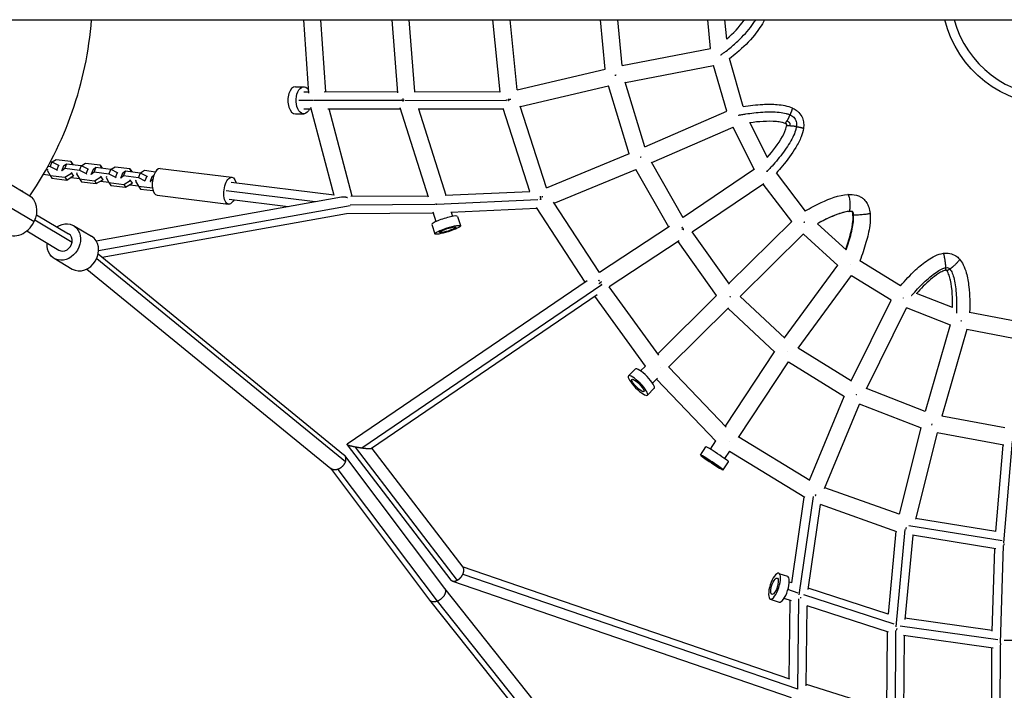
# Model space of a CAD drawing. Units: millimetres. Extents: x -2870 to 6283, y -4126 to 3563.
# Drawn here: x 319 to 1409, y -773 to -30 of the extents above; entities that cross this region are included whole.
import ezdxf

# ---------------------------------------------------------------- set-up
doc = ezdxf.new("R2010")
doc.units = ezdxf.units.MM
doc.header["$LTSCALE"] = 20
doc.layers.add('2d', color=230, linetype='Continuous')

msp = doc.modelspace()

# ---------------------------------------------------------------- linework, layer by layer
at = {"layer": '2d'}
for p, q in [((164.5, -30.2), (2636.3, -30.2)), ((639.3, -111.5), (633.7, -30.2)), ((658.3, -109.9), (652.7, -30.2)), ((731.1, -30.2), (737.5, -111.3)), ((750.1, -30.2), (756.4, -109.7)), ((851, -110.4), (843.1, -30.2)), ((869.8, -107.8), (862.2, -30.2)), ((967.3, -84.9), (962.2, -30.2)), ((986.1, -81), (981.3, -30.2)), ((1083.8, -62), (1080.8, -30.2)), ((1101.9, -51.8), (1099.9, -30.2)), ((986.1, -80.9), (1083.9, -62)), ((1120.1, -126.2), (1105, -73.3)), ((869.8, -107.8), (967.4, -84.9)), ((989.7, -99.6), (1087.4, -80.7)), ((1101.9, -131.6), (1087.3, -80.7)), ((624.7, -104.4), (633.8, -104.4)), ((873.6, -126.4), (971.1, -103.5)), ((993.8, -178.5), (971.1, -103.5)), ((1011.4, -171), (989.6, -99.2)), ((628.4, -119.4), (643.9, -119.4)), ((633.8, -109.9), (639.2, -109.9)), ((644.4, -119.4), (742.2, -119.1)), ((656.5, -109.9), (737.3, -109.7)), ((742.3, -119.1), (743.4, -119.1)), ((743.4, -119.1), (744.5, -119.1)), ((745.5, -119.1), (857.9, -119.5)), ((755.9, -109.7), (850.9, -110)), ((860.1, -119.5), (860.5, -119.5)), ((633.7, -128.9), (642.1, -128.9)), ((667.5, -224.9), (641.7, -127.3)), ((660.4, -128.9), (740.7, -128.7)), ((687.3, -225.6), (661.7, -128.9)), ((740.2, -127.3), (771.5, -226.3)), ((760.4, -128.7), (854.5, -129)), ((760.6, -128.7), (790.9, -224.6)), ((883.9, -220.3), (854.3, -128.4)), ((902.6, -216.3), (873.4, -125.9)), ((624.6, -134.4), (633.7, -134.4)), ((1011.4, -171), (1102.1, -131.5)), ((1018.9, -188.4), (1109, -149.2)), ((1132.3, -196), (1108.9, -149.3)), ((1146.9, -182.7), (1127.5, -144.1)), ((359.7, -185.3), (355.4, -187.9)), ((376, -187.3), (359.7, -185.3)), ((902.6, -216.3), (994.2, -178.3)), ((350.2, -195.8), (349.8, -196.8)), ((350.7, -192.4), (353, -192.7)), ((354.9, -187.6), (353, -192.7)), ((353, -192.7), (360.3, -196.4)), ((353.4, -187.4), (354.9, -187.6)), ((354.9, -187.6), (362.3, -191.4)), ((362.3, -191.4), (360.3, -196.4)), ((362.3, -191.4), (362.7, -192)), ((368, -192.1), (366, -197.1)), ((366, -197.1), (369.2, -194.7)), ((368, -192.1), (371.2, -189.6)), ((371.2, -189.6), (369.2, -194.7)), ((369.2, -194.7), (385.5, -196.7)), ((371.2, -189.6), (387.5, -191.6)), ((376, -187.3), (378.1, -190.4)), ((377.9, -190.4), (376, -187.3)), ((378.2, -190.5), (378.1, -190.4)), ((387.5, -191.6), (385.5, -196.7)), ((387.5, -191.6), (394.8, -195.4)), ((392.3, -189.3), (388, -191.9)), ((408.6, -191.3), (392.3, -189.3)), ((394.8, -195.4), (392.9, -200.4)), ((394.8, -195.4), (395.2, -196)), ((400.5, -196.1), (398.6, -201.2)), ((400.5, -196.1), (403.7, -193.6)), ((403.7, -193.6), (401.8, -198.7)), ((403.7, -193.6), (420.1, -195.6)), ((408.6, -191.3), (410.7, -194.4)), ((410.4, -194.4), (408.6, -191.3)), ((410.7, -194.5), (410.7, -194.4)), ((420.1, -195.6), (418.1, -200.7)), ((420.1, -195.6), (427.4, -199.4)), ((424.9, -193.3), (420.6, -195.9)), ((441.2, -195.3), (424.9, -193.3)), ((441.2, -195.3), (443.3, -198.4)), ((443, -198.4), (441.2, -195.3)), ((475, -194.8), (554.3, -204.5)), ((910.9, -233.4), (1001.3, -195.9)), ((1037.7, -259.8), (1001.3, -195.9)), ((1053.7, -249.4), (1018.6, -187.9)), ((1132.6, -195.8), (1053.6, -249.2)), ((335.2, -254.1), (254.2, -206.2)), ((353, -202.5), (345.5, -201.5)), ((349.8, -196.8), (353.1, -202.5)), ((353.1, -202.5), (355.1, -205.7)), ((353.1, -202.5), (369.4, -204.5)), ((355.1, -205.7), (371.5, -207.7)), ((360.3, -196.4), (360.7, -197.1)), ((366.4, -197.8), (366, -197.1)), ((369.4, -204.5), (376.6, -200.1)), ((369.4, -204.5), (371.5, -207.7)), ((371.5, -207.7), (378.7, -203.2)), ((376.3, -205.3), (375.7, -205)), ((385.6, -206.5), (376.3, -205.3)), ((376.6, -200.1), (377, -199.1)), ((376.6, -200.1), (378.7, -203.2)), ((378.7, -203.2), (379.1, -202.2)), ((382.7, -199.8), (382.3, -200.8)), ((382.3, -200.8), (385.6, -206.5)), ((385.5, -196.7), (392.9, -200.4)), ((385.6, -206.5), (387.7, -209.7)), ((385.6, -206.5), (402, -208.5)), ((392.9, -200.4), (393.3, -201.1)), ((398.6, -201.2), (401.8, -198.7)), ((399, -201.8), (398.6, -201.2)), ((401.8, -198.7), (418.1, -200.7)), ((402, -208.5), (409.2, -204.1)), ((409.2, -204.1), (409.6, -203.1)), ((409.2, -204.1), (411.2, -207.3)), ((411.2, -207.3), (411.6, -206.2)), ((415.3, -203.8), (414.9, -204.8)), ((414.9, -204.8), (418.2, -210.5)), ((418.1, -200.7), (425.4, -204.5)), ((427.4, -199.4), (425.4, -204.5)), ((425.4, -204.5), (425.9, -205.1)), ((427.4, -199.4), (427.8, -200)), ((433.1, -200.1), (431.2, -205.2)), ((431.2, -205.2), (434.4, -202.7)), ((431.6, -205.8), (431.2, -205.2)), ((433.1, -200.1), (436.3, -197.6)), ((436.3, -197.6), (434.4, -202.7)), ((434.4, -202.7), (450.7, -204.7)), ((436.3, -197.6), (452.6, -199.6)), ((443.3, -198.5), (443.3, -198.4)), ((452.6, -199.6), (450.7, -204.7)), ((450.7, -204.7), (458, -208.5)), ((452.6, -199.6), (460, -203.4)), ((457.4, -197.3), (453.2, -199.9)), ((469.5, -198.8), (457.4, -197.3)), ((460, -203.4), (458, -208.5)), ((460, -203.4), (460.4, -204)), ((465.7, -204.1), (463.7, -209.2)), ((463.7, -209.2), (466.6, -206.9)), ((465.7, -204.1), (467.8, -202.4)), ((1188.9, -242), (1156.9, -199.8)), ((305.5, -210.1), (328.9, -224)), ((387.7, -209.7), (404, -211.7)), ((402, -208.5), (404, -211.7)), ((404, -211.7), (411.2, -207.3)), ((408.8, -209.3), (408.3, -209.1)), ((418.2, -210.5), (408.8, -209.3)), ((418.2, -210.5), (420.3, -213.7)), ((418.2, -210.5), (434.5, -212.5)), ((420.3, -213.7), (436.6, -215.7)), ((434.5, -212.5), (441.7, -208.1)), ((434.5, -212.5), (436.6, -215.7)), ((436.6, -215.7), (443.8, -211.3)), ((441.4, -213.3), (440.9, -213.1)), ((450.7, -214.5), (441.4, -213.3)), ((441.7, -208.1), (442.1, -207.1)), ((441.7, -208.1), (443.8, -211.3)), ((443.8, -211.3), (444.2, -210.2)), ((447.9, -207.8), (447.5, -208.8)), ((447.5, -208.8), (450.8, -214.5)), ((450.8, -214.5), (452.9, -217.7)), ((450.8, -214.5), (466.3, -216.5)), ((452.9, -217.7), (467, -219.4)), ((458, -208.5), (458.4, -209.1)), ((464.1, -209.8), (463.7, -209.2)), ((553.6, -210), (667.3, -224)), ((1142.8, -211.9), (1063.8, -265.3)), ((1173.8, -253.5), (1142.4, -212.1)), ((322.8, -220.4), (322.8, -220.4)), ((403.9, -274.9), (675.7, -226.3)), ((471.4, -224.6), (550.6, -234.3)), ((548, -219.4), (646.3, -231.5)), ((685.9, -225.6), (771.1, -225)), ((790.2, -224.6), (883.9, -220.2)), ((406.6, -285.7), (685.2, -235.8)), ((551.3, -228.9), (616.4, -236.9)), ((685.1, -235.1), (779, -234.5)), ((779.5, -234.5), (780, -234.5)), ((780, -234.5), (780.6, -234.5)), ((781.2, -234.4), (893, -229.1)), ((796.5, -243.4), (891.7, -238.8)), ((945.4, -320.8), (891.4, -238.2)), ((895.2, -229), (896, -228.9)), ((961.2, -310.2), (910.1, -232.1)), ((337.8, -246.1), (373.5, -267.2)), ((410.5, -293), (681.2, -244.6)), ((680.9, -244.6), (777.1, -244)), ((776.8, -242.9), (780.1, -253.6)), ((796.8, -243.4), (798.3, -247.9)), ((804, -247.9), (807.3, -258.2)), ((336.2, -251.9), (377.3, -276.3)), ((378.9, -258.2), (398.9, -270)), ((775.4, -256.9), (778.7, -267.3)), ((1038.7, -259.2), (961.2, -310.2)), ((1173.8, -253.5), (1104.4, -322.1)), ((1234, -284.8), (1202.3, -256)), ((327.1, -264.1), (362.8, -285.3)), ((1104.9, -322.8), (1063.8, -265.2)), ((1187, -267.2), (1116.9, -336.5)), ((1224.8, -302.2), (1186.7, -267.5)), ((1049.3, -275), (971.9, -325.8)), ((1090.7, -335.6), (1048, -275.8)), ((406.2, -289.5), (677.9, -511.6)), ((357.5, -294.3), (377.5, -306.2)), ((404.6, -294.4), (679.8, -519.3)), ((1165.9, -382.3), (1224.7, -302.1)), ((1294.2, -324.8), (1249.2, -297)), ((393.5, -306.2), (663.8, -527.1)), ((1180.9, -394), (1240.1, -313.4)), ((1283.9, -340.8), (1239.9, -313.6)), ((947.5, -319.3), (681.9, -500.3)), ((963.6, -323.6), (698.2, -504.6)), ((1026.7, -401.7), (971.9, -325.8)), ((958.5, -334.8), (708.8, -505)), ((1011.9, -413.7), (956.1, -336.4)), ((1090.7, -335.6), (1025.5, -400.1)), ((1166.3, -382.7), (1116.9, -336.5)), ((1351.8, -348.7), (1312.1, -333.2)), ((1239.7, -430.1), (1283.8, -340.7)), ((1104, -349.2), (1037.6, -414.9)), ((1155, -398.1), (1103.4, -349.9)), ((1256.5, -438.8), (1300.8, -349.2)), ((1349.5, -368.2), (1300.8, -349.2)), ((1423.1, -364.4), (1370.7, -354.5)), ((1349.3, -368.1), (1321.7, -463.8)), ((1367.5, -373.3), (1339.8, -469.3)), ((1419.4, -383), (1367.5, -373.3)), ((1100.5, -480.3), (1154.9, -398)), ((1239.9, -430.2), (1181, -393.9)), ((1011.9, -413.6), (1006.5, -419)), ((1115, -492.9), (1170.3, -409.1)), ((1232.1, -447.7), (1170.1, -409.5)), ((993, -424.5), (1000.7, -417)), ((1101.4, -481.2), (1037.7, -414.8)), ((1025.3, -427.1), (1019.8, -432.5)), ((1090, -496.8), (1024.2, -428.2)), ((1014.1, -445.8), (1021.7, -438.3)), ((1321.7, -463.8), (1256.7, -438.5)), ((1193.4, -540.1), (1231.7, -447.5)), ((1210.2, -549.2), (1248.8, -455.8)), ((1317.3, -482.5), (1248.8, -455.8)), ((1409.7, -482.1), (1339.9, -469)), ((1316.6, -482.2), (1292.6, -577.6)), ((1334.9, -487.4), (1310.8, -583.2)), ((1408.6, -501.3), (1334.9, -487.4)), ((681.9, -500.7), (796.7, -650.7)), ((1083.8, -505.6), (1089.8, -496.5)), ((1193.8, -540.3), (1115.3, -492.5)), ((1399.8, -596.9), (1408, -501.2)), ((1408.5, -609.4), (1418.1, -496.7)), ((690.5, -503.3), (803.6, -651)), ((709, -504.9), (809.7, -636.3)), ((1072.9, -512.2), (1078.9, -503)), ((1099.7, -516.1), (1105.2, -507.7)), ((1188.5, -559.3), (1104.8, -508.3)), ((678.9, -512.6), (789.7, -660)), ((1097.9, -528.7), (1104, -519.5)), ((663.2, -526.7), (773, -672.8)), ((671.4, -528), (781.3, -674.1)), ((1292.6, -577.6), (1210.6, -548.4)), ((1173.9, -653.7), (1187.7, -558.8)), ((1182.1, -666.8), (1197.8, -558.2)), ((1192, -661), (1205.7, -566.8)), ((1290.3, -597), (1205.7, -566.8)), ((1399.8, -596.8), (1311, -582.4)), ((1289.1, -596.6), (1280.5, -688.4)), ((1299.1, -594.7), (1289.1, -702.2)), ((1406.8, -607.3), (1303.4, -590.5)), ((1307.7, -601.1), (1299, -694.2)), ((1399.8, -616), (1307.4, -601)), ((1395.6, -707), (1398.6, -615.8)), ((1404.8, -720.3), (1408.4, -612.2)), ((809, -635.4), (1171.2, -759.8)), ((798.4, -651.9), (1173.3, -780.6)), ((809.7, -643.9), (1180.1, -771)), ((1159.4, -643.2), (1169.3, -646.4)), ((1173.9, -653.7), (1171.2, -652.8)), ((789.6, -660), (1147.7, -1110.4)), ((1180.9, -664.9), (1169.6, -661.2)), ((1280.5, -688.4), (1192.2, -659.7)), ((773.1, -672.9), (1125.6, -1116.5)), ((781.4, -674), (1135.8, -1120)), ((1150.1, -671.7), (1160, -674.9)), ((1173.6, -673.6), (1165.3, -670.9)), ((1171, -759.7), (1172.1, -673.1)), ((1180.5, -771.5), (1181.7, -671.5)), ((1287.3, -699.5), (1187.4, -667)), ((1189.9, -767.7), (1191, -679.2)), ((1280.8, -708.4), (1190.8, -679.2)), ((1395.7, -706.6), (1299.1, -692.9)), ((1279.3, -707.9), (1278.6, -794)), ((1288.8, -706.5), (1288.1, -808.8)), ((1402, -716.9), (1293.7, -701.5)), ((1396.8, -726), (1297.6, -711.9)), ((1298.2, -712), (1297.6, -799.9)), ((1520.2, -717.5), (1408.8, -717.5)), ((1395.1, -812.7), (1395.3, -725.8)), ((1404.6, -826.5), (1404.8, -722.7)), ((1190, -766), (1278.6, -793.8))]:
    msp.add_line(p, q, dxfattribs=at)
for centre, radius, start, end in [((0, 0), 400, 325.7494, 355.6772), ((1464.5, 0), 115, 195.1991, 344.8009)]:
    msp.add_arc(centre, radius, start, end, dxfattribs=at)
at = {"layer": '2d', "extrusion": (0, 0, -1)}
msp.add_arc((-1464.5, 0), 125, 193.9574, 346.0426, dxfattribs=at)
at = {"layer": '2d'}
for centre, major_axis, ratio, start_param, end_param in [((624.6, -119.4), (0, 15), 0.564817, 0, 3.141593), ((473.2, -209.7), (1.8, 14.9), 0.462079, 0, 3.141593), ((789.7, -252.4), (14.3, 4.5), 0.14481, 0, 3.141593), ((316.2, -245.5), (12.7, 21.5), 0.832756, 3.141593, 4.802488), ((368.2, -276.3), (5.35, 9.04), 0.832756, -1.112763, 0), ((388.2, -288.1), (10.7, 18.1), 0.832756, 3.141593, 6.283185), ((368.2, -276.3), (5.35, 9.04), 0.832756, 3.141593, 5.170423), ((1011.2, -427.7), (-10.5, 10.7), 0.234935, 3.141593, 6.283185), ((1091.4, -511.3), (-12.5, 8.3), 0.04409, 3.141593, 6.283185), ((1085.4, -520.4), (-7.93, 5.24), 0.04409, 0, 3.141593), ((1085.4, -520.4), (-7.93, 5.24), 0.04409, 3.141593, 6.283185), ((1164.6, -660.7), (4.6, 14.3), 0.329692, 3.141593, 6.283185)]:
    msp.add_ellipse(centre, major_axis=major_axis, ratio=ratio, start_param=start_param, end_param=end_param, dxfattribs=at)
at = {"layer": '2d', "extrusion": (0, 0, -1)}
for centre, major_axis, ratio, start_param, end_param in [((633.7, -119.4), (0, 15), 0.564817, 2.256649, 6.960278), ((552.4, -219.4), (1.8, 14.9), 0.462079, 2.256649, 7.168129), ((316.2, -245.5), (12.7, 21.5), 0.832756, 0, 1.480697), ((368.2, -276.3), (10.7, 18.1), 0.832756, -1.047198, 4.18879), ((793, -262.8), (14.3, 4.5), 0.14481, 3.141593, 9.424778), ((793, -262.8), (9.06, 2.86), 0.14481, 3.141593, 6.283185), ((793, -262.8), (9.06, 2.86), 0.14481, 0, 3.141593), ((1003.6, -435.2), (-6.68, 6.76), 0.234935, 3.141593, 6.283185), ((1003.6, -435.2), (-6.68, 6.76), 0.234935, 0, 3.141593), ((1154.8, -657.4), (2.94, 9.03), 0.329692, 4.605547, 7.74714), ((1154.8, -657.4), (2.94, 9.03), 0.329692, 1.463955, 4.605547)]:
    msp.add_ellipse(centre, major_axis=major_axis, ratio=ratio, start_param=start_param, end_param=end_param, dxfattribs=at)
for centre, major_axis, ratio in [((1003.6, -435.2), (-10.5, 10.7), 0.234935), ((1085.4, -520.4), (-12.5, 8.3), 0.04409), ((1154.8, -657.4), (4.6, 14.3), 0.329692)]:
    msp.add_ellipse(centre, major_axis=major_axis, ratio=ratio, dxfattribs=at)
at = {"layer": '2d'}
for points, knots in [([(1095.9, -68.8), (1096, -68.8), (1096.1, -68.7), (1096.4, -68.5), (1096.7, -68.3), (1097.4, -67.8), (1097.9, -67.4), (1099.3, -66.3), (1100.3, -65.6), (1103.1, -63.4), (1104.9, -62), (1110.1, -57.6), (1113.3, -54.7), (1122.3, -46), (1127.2, -40.3), (1132.2, -33), (1133.1, -31.6), (1134, -30.2)], [0.0026901, 0.0026901, 0.0026901, 0.0026901, 0.0039062, 0.0039062, 0.0078125, 0.0078125, 0.015625, 0.015625, 0.03125, 0.03125, 0.0625, 0.0625, 0.125, 0.125, 0.25, 0.25, 0.2814168, 0.2814168, 0.2814168, 0.2814168]), ([(1101.9, -51.4), (1109.1, -45.2), (1115.8, -38.5), (1121.4, -30.6), (1121.5, -30.4), (1121.7, -30.2)], [1.517672, 1.517672, 1.517672, 1.517672, 4.369303, 4.369303, 4.44741, 4.44741, 4.44741, 4.44741]), ([(1143.8, -30.2), (1140.7, -36.2), (1136.9, -41.9), (1126.8, -54.4), (1120.2, -60.8), (1110.5, -69.1), (1107.8, -71.3), (1105, -73.4)], [13.036822, 13.036822, 13.036822, 13.036822, 15.087702, 15.087702, 17.866557, 17.866557, 18.926178, 18.926178, 18.926178, 18.926178]), ([(1120.1, -126.2), (1127.3, -125.1), (1134.5, -124.3), (1147.1, -123.6), (1152.5, -123.6), (1163.5, -124.5), (1169.3, -125.5), (1174.4, -127.8)], [0.98026, 0.98026, 0.98026, 0.98026, 3.164784, 3.164784, 4.800559, 4.800559, 6.499383, 6.499383, 6.499383, 6.499383]), ([(1174.4, -127.8), (1175.9, -128.5), (1177.3, -129.3), (1179.8, -131.1), (1180.9, -132), (1183.4, -134.7), (1184.8, -136.8), (1186.4, -140.8), (1186.8, -142.8), (1187.2, -146.7), (1187.1, -148.7), (1186.8, -150.5)], [0, 0, 0, 0, 0.482997, 0.482997, 0.912444, 0.912444, 1.615455, 1.615455, 2.221437, 2.221437, 2.792444, 2.792444, 2.792444, 2.792444]), ([(1114.8, -135.9), (1115, -135.8), (1115.3, -135.8), (1115.8, -135.7), (1116.8, -135.5), (1119.2, -135.1), (1121.4, -134.7), (1125.8, -134.1), (1128.9, -133.6), (1138.4, -132.6), (1145, -132.1), (1154.2, -132.2), (1157.2, -132.3), (1162.8, -132.9), (1165.4, -133.4), (1168.9, -134.3), (1170, -134.7), (1171.3, -135.2), (1171.5, -135.4), (1171.8, -135.5)], [0.0020815, 0.0020815, 0.0020815, 0.0020815, 0.0076293, 0.0076293, 0.0152586, 0.0305172, 0.0610344, 0.0610344, 0.1220688, 0.1220688, 0.2441377, 0.2441377, 0.3051721, 0.3051721, 0.3662065, 0.3662065, 0.3967237, 0.3967237, 0.4052304, 0.4052304, 0.4052304, 0.4052304]), ([(1171.8, -135.5), (1172.5, -135.8), (1173.2, -136.2), (1174.6, -137.1), (1175.4, -137.6), (1176.7, -138.9), (1177.3, -139.6), (1178.2, -141.2), (1178.6, -142.1), (1179, -144), (1179.2, -145), (1179.2, -146.8), (1179.1, -147.7), (1179, -148.6)], [0.4052304, 0.4052304, 0.4052304, 0.4052304, 0.4272409, 0.4272409, 0.4577581, 0.4577581, 0.4882753, 0.4882753, 0.5202581, 0.5202581, 0.5522409, 0.5522409, 0.5780417, 0.5780417, 0.5780417, 0.5780417]), ([(1166.5, -145.1), (1165.3, -144.6), (1164.1, -144.2), (1160.9, -143.5), (1158.9, -143.2), (1152, -142.6), (1147.1, -142.6), (1137.3, -143.1), (1132.5, -143.6), (1127.6, -144.3)], [0, 0, 0, 0, 0.377506, 0.377506, 1.004402, 1.004402, 2.475684, 2.475684, 3.957766, 3.957766, 3.957766, 3.957766]), ([(1179, -148.6), (1179, -148.8), (1178.9, -149), (1178.7, -150.4), (1178.4, -151.6), (1177.3, -155.2), (1176.3, -157.7), (1173.6, -163), (1172.1, -165.7), (1166.9, -173.9), (1162.7, -179.5), (1156.3, -187.3), (1154.1, -189.9), (1151, -193.4), (1150, -194.5), (1148.5, -196.2), (1147.7, -197), (1147, -197.7), (1146.7, -198.1), (1146.6, -198.2), (1146.5, -198.2)], [0.5780417, 0.5780417, 0.5780417, 0.5780417, 0.5842237, 0.5842237, 0.6162065, 0.6162065, 0.6801721, 0.6801721, 0.7441377, 0.7441377, 0.8720688, 0.8720688, 0.9360344, 0.9360344, 0.9680172, 0.9680172, 0.9840086, 0.9920043, 0.9920043, 0.9944283, 0.9944283, 0.9944283, 0.9944283]), ([(1146.8, -182.6), (1153.1, -175.4), (1158.8, -167.8), (1165.5, -155.9), (1167.5, -152.1), (1168, -148)], [1.274902, 1.274902, 1.274902, 1.274902, 4.153789, 4.153789, 5.403107, 5.403107, 5.403107, 5.403107]), ([(1186.8, -150.5), (1186.4, -153.8), (1185.5, -156.9), (1182.7, -164), (1180.6, -167.9), (1174, -178.9), (1168.9, -185.6), (1161.4, -194.7), (1159.2, -197.3), (1156.9, -199.8)], [0, 0, 0, 0, 0.980282, 0.980282, 2.299278, 2.299278, 4.839406, 4.839406, 5.872153, 5.872153, 5.872153, 5.872153]), ([(1168, -148), (1168.1, -147.7), (1168.2, -147.3), (1168.4, -146.8), (1168.4, -146.6), (1168.5, -146.2), (1168.5, -146.1), (1168.5, -146), (1168.5, -145.9), (1168.5, -145.9), (1168.5, -145.9), (1168.5, -145.9), (1168.5, -145.8), (1168.5, -145.8), (1168.5, -145.8), (1168.5, -145.8), (1168.5, -145.8), (1168.5, -145.8), (1168.5, -145.8), (1168.5, -145.8), (1168.5, -145.8), (1168.5, -145.8), (1168.5, -145.8), (1168.5, -145.8), (1168.5, -145.8), (1168.5, -145.8), (1168.5, -145.8), (1168.5, -145.8), (1168.5, -145.8), (1168.5, -145.8), (1168.5, -145.8), (1168.5, -145.8), (1168.5, -145.8), (1168.5, -145.8), (1168.5, -145.8), (1168.4, -145.8), (1168.4, -145.8), (1168.3, -145.8), (1168.3, -145.7), (1168.2, -145.7), (1168.1, -145.6), (1167.8, -145.5), (1167.5, -145.4), (1167, -145.3), (1166.8, -145.2), (1166.5, -145.1)], [0.0011853, 0.0011853, 0.0011853, 0.0011853, 0.1021904, 0.1021904, 0.1789399, 0.1789399, 0.2143441, 0.2143441, 0.2346597, 0.2346597, 0.2449192, 0.2449192, 0.2474718, 0.2474718, 0.2487481, 0.2487481, 0.249387, 0.249387, 0.2495483, 0.2495483, 0.2495884, 0.2495884, 0.2496286, 0.2496286, 0.2496691, 0.2496691, 0.2497094, 0.2497094, 0.2497906, 0.2497906, 0.2501179, 0.2501179, 0.2526982, 0.2526982, 0.2629434, 0.2629434, 0.2734216, 0.2734216, 0.2939698, 0.2939698, 0.3263324, 0.3263324, 0.4050167, 0.4050167, 0.4908593, 0.4908593, 0.4908593, 0.4908593]), ([(1168.5, -142.2), (1169, -142.4), (1169.4, -142.6), (1170.2, -143.1), (1170.6, -143.4), (1171.1, -143.8), (1171.2, -144), (1171.4, -144.4), (1171.5, -144.6), (1171.7, -145.2), (1171.7, -145.7), (1171.7, -146.7), (1171.7, -147.2), (1171.6, -147.8)], [0, 0, 0, 0, 0.127367, 0.127367, 0.30396, 0.30396, 0.480553, 0.480553, 0.665626, 0.665626, 0.8507, 0.8507, 1, 1, 1, 1]), ([(319.4, -218.3), (319.4, -218.3), (319.4, -218.3), (319.4, -218.3), (319.4, -218.3), (319.5, -218.4), (319.5, -218.4), (319.5, -218.4), (319.5, -218.4), (319.6, -218.5), (319.6, -218.5), (319.8, -218.6), (319.9, -218.6), (320, -218.7), (320, -218.7), (320.1, -218.8), (320.2, -218.8), (320.2, -218.9), (320.3, -218.9), (320.4, -218.9), (320.4, -219), (320.5, -219), (320.6, -219.1), (320.9, -219.3), (321, -219.4), (321.3, -219.6), (321.5, -219.7), (321.8, -219.8), (321.9, -219.9), (322.1, -220.1), (322.2, -220.1), (322.4, -220.2), (322.5, -220.3), (322.6, -220.4), (322.7, -220.4), (322.8, -220.4), (322.8, -220.4), (322.8, -220.4), (322.8, -220.4), (322.8, -220.4)], [0.0824661, 0.0824661, 0.0824661, 0.0824661, 0.0859375, 0.0859375, 0.09375, 0.09375, 0.1015625, 0.1015625, 0.109375, 0.109375, 0.125, 0.125, 0.15625, 0.15625, 0.171875, 0.171875, 0.1875, 0.1875, 0.203125, 0.203125, 0.21875, 0.21875, 0.25, 0.25, 0.3125, 0.3125, 0.375, 0.375, 0.4375, 0.4375, 0.5, 0.5, 0.5625, 0.5625, 0.625, 0.625, 0.6875, 0.6875, 0.6882008, 0.6882008, 0.6882008, 0.6882008]), ([(319.4, -218.3), (319.4, -218.3), (319.4, -218.3), (319.4, -218.3), (319.4, -218.3), (319.5, -218.4), (319.6, -218.5), (319.8, -218.6), (319.9, -218.6), (320, -218.7), (320.1, -218.8), (320.2, -218.8), (320.4, -218.9), (320.5, -219), (321, -219.4), (321.3, -219.6), (321.9, -219.9), (322.1, -220.1), (322.5, -220.3), (322.7, -220.4), (322.7, -220.4), (322.7, -220.4), (322.7, -220.4)], [0.0824959, 0.0824959, 0.0824959, 0.0824959, 0.0859375, 0.0859375, 0.09375, 0.09375, 0.125, 0.125, 0.15625, 0.171875, 0.171875, 0.1875, 0.1875, 0.25, 0.25, 0.375, 0.375, 0.5, 0.5, 0.625, 0.625, 0.6250044, 0.6250044, 0.6250044, 0.6250044]), ([(322.8, -220.4), (322.8, -220.4), (322.8, -220.4), (322.7, -220.3), (322.7, -220.3), (322.6, -220.2), (322.5, -220.2), (322.5, -220.2), (322.5, -220.2), (322.4, -220.1), (322.4, -220.1), (322.4, -220.1), (322.3, -220.1), (322.3, -220), (322.3, -220), (322.2, -220), (322.2, -220), (322.1, -219.9), (322.1, -219.9), (322.1, -219.9), (322.1, -219.9), (322, -219.9), (322, -219.9), (322, -219.9), (322, -219.9), (321.9, -219.8), (321.9, -219.8), (321.9, -219.8), (321.9, -219.8), (321.9, -219.8), (321.9, -219.8), (321.9, -219.8), (321.9, -219.8), (321.9, -219.8), (321.9, -219.8), (321.9, -219.8), (321.9, -219.8), (321.8, -219.8), (321.8, -219.8), (321.8, -219.8), (321.8, -219.8), (321.8, -219.8), (321.8, -219.8), (321.8, -219.8), (321.8, -219.8), (321.7, -219.7), (321.7, -219.7), (321.6, -219.7)], [0.6882859, 0.6882859, 0.6882859, 0.6882859, 0.75, 0.75, 0.8125, 0.8125, 0.84375, 0.84375, 0.859375, 0.859375, 0.875, 0.875, 0.890625, 0.890625, 0.90625, 0.90625, 0.921875, 0.921875, 0.9296875, 0.9296875, 0.9375, 0.9375, 0.9453125, 0.9453125, 0.953125, 0.953125, 0.9609375, 0.9609375, 0.9648438, 0.9648438, 0.9667969, 0.9667969, 0.9677734, 0.9677734, 0.96875, 0.96875, 0.9697266, 0.9697266, 0.9707031, 0.9707031, 0.9726562, 0.9726562, 0.9765625, 0.9765625, 0.984375, 0.984375, 1, 1, 1, 1]), ([(1188.8, -241.9), (1194.6, -238.5), (1200.5, -235.4), (1215.9, -228.2), (1225.8, -224.2), (1236, -223.6)], [0.983717, 0.983717, 0.983717, 0.983717, 3.016822, 3.016822, 6.135342, 6.135342, 6.135342, 6.135342]), ([(1236, -223.6), (1239.2, -223.4), (1242.4, -223.7), (1246.9, -224.9), (1248.4, -225.4), (1250.8, -226.7), (1251.9, -227.4), (1254.3, -229.4), (1255.6, -230.9), (1257.6, -234.1), (1258.4, -235.9), (1259.8, -240), (1260.3, -242.4), (1260.6, -244.8)], [0, 0, 0, 0, 0.948931, 0.948931, 1.419937, 1.419937, 1.785904, 1.785904, 2.365977, 2.365977, 2.941171, 2.941171, 3.669306, 3.669306, 3.669306, 3.669306]), ([(1237.4, -242.5), (1237.2, -242.5), (1236.9, -242.5), (1234.9, -242.7), (1232.8, -243.1), (1228.1, -244.3), (1225.6, -245.2), (1217.6, -248.2), (1211.9, -250.9), (1205, -254.5), (1203.7, -255.3), (1202.3, -256.1)], [0.6197956, 0.6197956, 0.6197956, 0.6197956, 0.6293563, 0.6293563, 0.6911303, 0.6911303, 0.7529042, 0.7529042, 0.8764521, 0.8764521, 0.9082496, 0.9082496, 0.9082496, 0.9082496]), ([(1237.2, -242.5), (1235.2, -242.7), (1233.1, -243.1), (1227.8, -244.4), (1224.5, -245.6), (1214.8, -249.5), (1208.5, -252.6), (1202.3, -256)], [0, 0, 0, 0, 0.642003, 0.642003, 1.691806, 1.691806, 3.83681, 3.83681, 3.83681, 3.83681]), ([(1233.6, -284.5), (1236.9, -275.2), (1239.8, -265.8), (1241.6, -252.9), (1241.9, -249.7), (1241.6, -246.5)], [1.243458, 1.243458, 1.243458, 1.243458, 4.188475, 4.188475, 5.140761, 5.140761, 5.140761, 5.140761]), ([(1234.1, -285), (1234.7, -283.5), (1235.2, -282), (1237.7, -274.4), (1239.6, -268), (1241.4, -259.3), (1241.8, -256.5), (1242.4, -251.5), (1242.4, -249.3), (1242.3, -247.2), (1242.3, -246.9), (1242.3, -246.7)], [0.0947883, 0.0947883, 0.0947883, 0.0947883, 0.1264521, 0.1264521, 0.2529042, 0.2529042, 0.3161303, 0.3161303, 0.3793563, 0.3793563, 0.3890191, 0.3890191, 0.3890191, 0.3890191]), ([(1241.6, -246.5), (1241.6, -245.8), (1241.5, -245), (1241.3, -244), (1241.3, -243.8), (1241.2, -243.5), (1241.1, -243.4), (1241.1, -243.3), (1241.1, -243.2), (1241, -243.1), (1240.9, -243), (1240.9, -242.9), (1240.8, -242.9), (1240.7, -242.7), (1240.6, -242.7), (1240.4, -242.6), (1240.3, -242.6), (1240.1, -242.5), (1240, -242.5), (1239.6, -242.5), (1239.3, -242.5), (1238.6, -242.5), (1238.2, -242.5), (1237.6, -242.5), (1237.4, -242.5), (1237.2, -242.5)], [0, 0, 0, 0, 0.2306742, 0.2306742, 0.3012972, 0.3012972, 0.3296816, 0.3296816, 0.3523578, 0.3523578, 0.3984093, 0.3984093, 0.4209421, 0.4209421, 0.5121596, 0.5121596, 0.5576809, 0.5576809, 0.6033084, 0.6033084, 0.6942803, 0.6942803, 0.8195072, 0.8195072, 0.8803535, 0.8803535, 0.8803535, 0.8803535]), ([(1260.6, -244.8), (1261, -249.2), (1260.7, -253.7), (1259.3, -264.5), (1257.8, -270.8), (1254.1, -283.7), (1251.8, -290.4), (1249.2, -297)], [0, 0, 0, 0, 1.32892, 1.32892, 3.258513, 3.258513, 5.379218, 5.379218, 5.379218, 5.379218]), ([(1294.1, -324.8), (1299.4, -318.7), (1305, -312.7), (1315.2, -303.2), (1319.8, -299.4), (1327.2, -294.4), (1329.8, -292.9), (1335.5, -290.2), (1338.6, -289.2), (1341.7, -288.8)], [0.944948, 0.944948, 0.944948, 0.944948, 3.375014, 3.375014, 5.135527, 5.135527, 6.054016, 6.054016, 7.011447, 7.011447, 7.011447, 7.011447]), ([(1341.7, -288.8), (1344.1, -288.4), (1346.5, -288.5), (1351.1, -289.4), (1353.4, -290.3), (1356.9, -292.6), (1358.3, -293.8), (1359.5, -295.2)], [0, 0, 0, 0, 0.713772, 0.713772, 1.417819, 1.417819, 1.965276, 1.965276, 1.965276, 1.965276]), ([(1306.5, -335.6), (1306.6, -335.4), (1306.8, -335.3), (1308.9, -332.9), (1311, -330.5), (1317.5, -323.5), (1322.3, -318.9), (1329.2, -313.1), (1331.5, -311.4), (1335.8, -308.4), (1337.9, -307.2), (1340.6, -305.9), (1341.5, -305.5), (1343.1, -305), (1343.8, -304.9), (1344.5, -304.8), (1344.5, -304.8), (1344.5, -304.8)], [0.0582856, 0.0582856, 0.0582856, 0.0582856, 0.0622024, 0.0622024, 0.1244048, 0.1244048, 0.2488096, 0.2488096, 0.3110121, 0.3110121, 0.3732145, 0.3732145, 0.4043157, 0.4043157, 0.4354169, 0.4354169, 0.4370691, 0.4370691, 0.4370691, 0.4370691]), ([(1359.5, -295.2), (1361.2, -297.1), (1362.6, -299.3), (1365.1, -304.3), (1366.2, -307.3), (1368.4, -315.4), (1369.3, -320.7), (1370.9, -335.2), (1371, -344.7), (1370.7, -354.2), (1370.7, -354.5), (1370.7, -354.7)], [0, 0, 0, 0, 0.768907, 0.768907, 1.712728, 1.712728, 3.310496, 3.310496, 6.139361, 6.139361, 6.204022, 6.204022, 6.204022, 6.204022]), ([(1344.3, -307.6), (1343.9, -307.6), (1343.5, -307.7), (1342.3, -308.1), (1341.6, -308.3), (1339.4, -309.4), (1337.9, -310.2), (1333.3, -313.1), (1330.4, -315.4), (1322, -322.6), (1316.8, -327.9), (1311.9, -333.4)], [0, 0, 0, 0, 0.132482, 0.132482, 0.355788, 0.355788, 0.877749, 0.877749, 1.983044, 1.983044, 4.192042, 4.192042, 4.192042, 4.192042]), ([(1345, -307.5), (1345, -307.5), (1345, -307.5), (1345, -307.5), (1345, -307.5), (1344.9, -307.5), (1344.9, -307.5), (1344.9, -307.5), (1344.8, -307.5), (1344.8, -307.5), (1344.7, -307.5), (1344.6, -307.5), (1344.5, -307.5), (1344.4, -307.6), (1344.4, -307.6), (1344.3, -307.6)], [0.29822718, 0.29822718, 0.29822718, 0.29822718, 0.31559016, 0.31559016, 0.32183977, 0.32183977, 0.33056225, 0.33056225, 0.33920152, 0.33920152, 0.35119321, 0.35119321, 0.3764083, 0.3764083, 0.39207182, 0.39207182, 0.39207182, 0.39207182]), ([(1345.3, -307.9), (1345.3, -307.8), (1345.2, -307.7), (1345.1, -307.6), (1345.1, -307.6), (1345.1, -307.6), (1345.1, -307.6), (1345, -307.6), (1345, -307.6), (1345, -307.5), (1345, -307.5), (1345, -307.5)], [0, 0, 0, 0, 0.02981601, 0.02981601, 0.03920902, 0.03920902, 0.04468517, 0.04468517, 0.05034038, 0.05034038, 0.05347226, 0.05347226, 0.05347226, 0.05347226]), ([(1345.1, -307.5), (1345.1, -307.5), (1345.1, -307.5), (1345.1, -307.5), (1345.1, -307.5), (1345.1, -307.5), (1345.1, -307.5), (1345.1, -307.5), (1345.1, -307.5), (1345, -307.5), (1345, -307.5), (1345, -307.5), (1345, -307.5), (1345, -307.5)], [0.17956667, 0.17956667, 0.17956667, 0.17956667, 0.17967898, 0.17967898, 0.17970041, 0.17970041, 0.1882783, 0.1882783, 0.2139947, 0.2139947, 0.25257124, 0.25257124, 0.25675789, 0.25675789, 0.25675789, 0.25675789]), ([(1351.9, -348.7), (1352.1, -338.6), (1351.6, -328.5), (1349.1, -316.8), (1348.6, -314.9), (1347.7, -312.2), (1347.3, -311.3), (1346.5, -309.5), (1346, -308.6), (1345.3, -307.9)], [1.206658, 1.206658, 1.206658, 1.206658, 4.243453, 4.243453, 4.827784, 4.827784, 5.1275, 5.1275, 5.435808, 5.435808, 5.435808, 5.435808]), ([(1348.8, -306.3), (1348.9, -306.4), (1349, -306.4), (1349.4, -307), (1349.9, -307.6), (1350.7, -309), (1351.1, -309.9), (1352.3, -312.7), (1353, -314.9), (1354.2, -320.1), (1354.7, -322.9), (1355.9, -331.9), (1356.3, -338.5), (1356.4, -348.2), (1356.3, -351.3), (1356.2, -354.5), (1356.2, -354.7), (1356.2, -354.9)], [0.5553108, 0.5553108, 0.5553108, 0.5553108, 0.5604169, 0.5604169, 0.5918157, 0.5918157, 0.6232145, 0.6232145, 0.6860121, 0.6860121, 0.7488096, 0.7488096, 0.8744048, 0.8744048, 0.9372024, 0.9372024, 0.9409179, 0.9409179, 0.9409179, 0.9409179])]:
    msp.add_open_spline(points, degree=3, knots=knots, dxfattribs=at)
for points, weights in [([(1095.2, -69.3), (1095.4, -69.3), (1095.6, -69.2), (1095.8, -69.2)], [0.503012287192, 0.503703774919, 0.50458908342, 0.505668212696]), ([(977.9, -91.6), (978.4, -91.5), (979, -91.4), (979.5, -91.3)], [0.503181040574, 0.503865668775, 0.505875733637, 0.509211235162]), ([(644, -119.3), (644, -119.2), (644.1, -119.2), (644.1, -119.2)], [0.553417845109, 0.552429413471, 0.55145655111, 0.550499258025]), ([(742.4, -119.3), (742.3, -119.3), (742.1, -119.4), (742, -119.4)], [0.548130525487, 0.551280551234, 0.554606942159, 0.558109698261]), ([(743.5, -117.5), (743.5, -118), (743.4, -118.6), (743.4, -119.1)], [0.851934195657, 0.896967292357, 0.946322560472, 1]), ([(743.4, -119.1), (743.4, -119.1), (743.4, -119.1), (743.4, -119.1)], [1, 0.999999998698, 0.999999998698, 1]), ([(743.4, -119.1), (743.4, -119.6), (743.5, -120.1), (743.5, -120.6)], [1, 0.950715716166, 0.905075071016, 0.863078064547]), ([(744.9, -118.7), (744.9, -118.7), (744.8, -118.7), (744.8, -118.7)], [0.515267982066, 0.515672306514, 0.516089766704, 0.516520362635]), ([(858.2, -119.1), (858.5, -119), (858.9, -118.9), (859.2, -118.9)], [0.520028901141, 0.516825736779, 0.514184194302, 0.512104273711]), ([(860.3, -117.7), (860.3, -118.3), (860.4, -118.9), (860.5, -119.5)], [0.933211540409, 0.951987044779, 0.974249864643, 1]), ([(860.5, -119.5), (860.5, -119.6), (860.5, -119.7), (860.5, -119.8)], [1, 0.995826507658, 0.991739912981, 0.987740215969]), ([(861.3, -118.4), (861.9, -118.3), (862.5, -118.2), (863.1, -118.1)], [0.506350306709, 0.506574944797, 0.508434818961, 0.511929929204]), ([(1174.4, -127.8), (1174.8, -128.1), (1173.5, -131.7), (1171.8, -135.5)], [0.503081378292, 0.527194868293, 0.692834408862, 1]), ([(1171.8, -135.5), (1170.8, -137.7), (1169.7, -140.1), (1168.5, -142.2)], [1, 0.795492108424, 0.653719433423, 0.574681974998]), ([(1166.5, -145.1), (1166.7, -145.2), (1167.5, -144.1), (1168.5, -142.2)], [0.503084287232, 0.490910110394, 0.514776006316, 0.574681974998]), ([(1171.6, -147.8), (1169.4, -147.7), (1168.1, -147.7), (1168, -148)], [0.574681974998, 0.514945726216, 0.491045628848, 0.502981682893]), ([(1179, -148.6), (1176.6, -148.2), (1173.9, -147.9), (1171.6, -147.8)], [1, 0.795492108424, 0.653719433423, 0.574681974998]), ([(1179, -148.6), (1183.1, -149.2), (1186.9, -150), (1186.8, -150.5)], [1, 0.692392693218, 0.526718769215, 0.50297822799]), ([(1006.6, -182.2), (1006.8, -182.2), (1006.9, -182.1), (1007.1, -182)], [0.511076494947, 0.511985555244, 0.513032006136, 0.514215847624]), ([(675.7, -226.3), (677.8, -225.9), (680, -226.2), (682.3, -227.1)], [0.513903472934, 0.503303584318, 0.511784607566, 0.539346542679]), ([(893.4, -228.1), (893.4, -228.1), (893.5, -228.1), (893.5, -228.1)], [0.526173874494, 0.52591745711, 0.525666065696, 0.525419700251]), ([(895.3, -225.5), (895.5, -226.6), (895.8, -227.8), (896, -228.9)], [0.895386094389, 0.918619310157, 0.953490612028, 1]), ([(897.1, -226.3), (897.5, -226.1), (897.9, -226), (898.3, -225.8)], [0.519698945249, 0.521634914116, 0.524413353923, 0.528034264669]), ([(1237.4, -242.5), (1240.5, -240.3), (1239.6, -223.4), (1236, -223.6)], [1, 0.371604788608, 0.335530389767, 0.891776803476]), ([(780, -233.6), (780, -233.9), (780, -234.2), (780, -234.5)], [0.914006289664, 0.941316134075, 0.969980704187, 1]), ([(780, -234.5), (780, -234.5), (780, -234.5), (780, -234.5)], [1, 0.999998377859, 0.999998377859, 1]), ([(780, -234.5), (780, -234.8), (780, -235), (780.1, -235.3)], [1, 0.973393218218, 0.947850665375, 0.923372341471]), ([(896, -228.9), (896, -229.1), (896.1, -229.3), (896.1, -229.4)], [1, 0.992233319625, 0.984761105726, 0.977583358303]), ([(1237.2, -242.5), (1237.3, -242.5), (1237.4, -242.5), (1237.4, -242.5)], [0.891106443121, 0.92517814753, 0.961475999823, 1]), ([(1242.3, -246.7), (1241.9, -246.6), (1241.6, -246.6), (1241.6, -246.5)], [1, 0.895814936348, 0.807911663927, 0.73629018274]), ([(1260.6, -244.8), (1260.6, -245.6), (1246.7, -246.9), (1242.3, -246.7)], [0.736173423916, 0.349632826837, 0.437575018865, 1]), ([(1053, -260.7), (1052.8, -260.4), (1052.6, -260.2), (1052.4, -259.9)], [0.501325405076, 0.501677897748, 0.502455990809, 0.503659684261]), ([(1052.7, -261.9), (1053.2, -261.6), (1053.7, -261.3), (1054.1, -261)], [0.50970477687, 0.513971572761, 0.519857916321, 0.527363807552]), ([(1187.6, -254.6), (1187.9, -254.3), (1188.1, -254.1), (1188.4, -253.8)], [0.505326373084, 0.506108365234, 0.507432552668, 0.509298935387]), ([(1054.4, -263), (1054.2, -262.7), (1054.1, -262.5), (1053.9, -262.2)], [0.508680563361, 0.506693827178, 0.505097940654, 0.50389290379]), ([(1344.5, -304.8), (1344.2, -298.8), (1342.7, -288.6), (1341.7, -288.8)], [1, 0.52818245896, 0.39028260597, 0.586300441028]), ([(1239.1, -301.3), (1239.1, -301.3), (1239.2, -301.3), (1239.2, -301.2)], [0.508368594659, 0.508453667432, 0.508549414684, 0.508655836414]), ([(1239.2, -301.2), (1239.3, -301.2), (1239.3, -301.1), (1239.3, -301.1)], [0.508693267488, 0.508830378495, 0.508984412131, 0.509155368397]), ([(1344.3, -307.6), (1344.6, -307.5), (1344.6, -306.4), (1344.5, -304.8)], [0.586293478776, 0.667243114441, 0.805145288182, 1]), ([(1359.5, -295.2), (1360.6, -296.4), (1353.9, -302.8), (1348.8, -306.3)], [0.558491531794, 0.405487887395, 0.552657376797, 1]), ([(1348.8, -306.3), (1347.1, -307.5), (1345.7, -308.3), (1345.3, -307.9)], [1, 0.780695640823, 0.633532884578, 0.558511731263]), ([(961, -319.5), (960.7, -319.2), (960.5, -318.9), (960.2, -318.6)], [0.828382920122, 0.821301832515, 0.815232874984, 0.810176047531]), ([(960.5, -322.3), (961.6, -321.6), (962.6, -320.8), (963.4, -320.2)], [0.507726381691, 0.516912061798, 0.534732857402, 0.561188768504]), ([(963.6, -323.6), (963.4, -323.4), (963.3, -323.1), (963.2, -322.9)], [1, 0.984542681128, 0.969943695286, 0.956203042473]), ([(963.7, -323.9), (963.6, -323.8), (963.6, -323.7), (963.6, -323.6)], [0.989221973003, 0.992704764154, 0.99629743982, 1]), ([(1106.2, -337.3), (1106.1, -337.1), (1105.9, -337), (1105.8, -336.8)], [0.509197945235, 0.507731399018, 0.506440225485, 0.505324424638]), ([(1361.5, -363.8), (1361.5, -363.6), (1361.6, -363.4), (1361.6, -363.2)], [0.507156039033, 0.506411209853, 0.505861845941, 0.505507947295]), ([(1169.4, -397.4), (1169.4, -397.4), (1169.5, -397.5), (1169.5, -397.5)], [0.507987655657, 0.508335971294, 0.508696766505, 0.509070041291]), ([(1169.4, -397.5), (1169.4, -397.5), (1169.4, -397.5), (1169.4, -397.5)], [0.512532151126, 0.512559210843, 0.512587631523, 0.512617413166]), ([(1169.5, -397.4), (1169.5, -397.4), (1169.5, -397.4), (1169.5, -397.4)], [0.512755729001, 0.51277484792, 0.512794404013, 0.512814397281]), ([(1028.2, -415.7), (1028.2, -415.7), (1028.2, -415.6), (1028.3, -415.6)], [0.51983381849, 0.520275894744, 0.520737470662, 0.521218546243]), ([(1245, -445.1), (1245.2, -445.1), (1245.4, -445.2), (1245.5, -445.3)], [0.506498280385, 0.507496708148, 0.508638728285, 0.509924340797]), ([(1245.1, -445.6), (1245.1, -445.6), (1245.1, -445.5), (1245.1, -445.4)], [0.512375049375, 0.512195746033, 0.512030420995, 0.51187907426]), ([(1245.4, -445), (1245.4, -444.9), (1245.5, -444.8), (1245.5, -444.7)], [0.510856430439, 0.510743899675, 0.510677392471, 0.510656908828]), ([(1329.3, -478.4), (1329.1, -478.4), (1328.9, -478.4), (1328.7, -478.3)], [0.506329634215, 0.505347386237, 0.504514437694, 0.503830788585]), ([(1328.8, -479.1), (1328.8, -479), (1328.9, -478.8), (1328.9, -478.7)], [0.515950075109, 0.514906495845, 0.513964050987, 0.513122740534]), ([(1329.1, -478.1), (1329.1, -477.9), (1329.2, -477.7), (1329.3, -477.5)], [0.510489037907, 0.50962096896, 0.508968998621, 0.508533126889]), ([(690.5, -503.3), (685, -502.2), (681, -501), (681.9, -500.3)], [1, 0.753393088803, 0.634033715431, 0.641921879884]), ([(1105, -497.1), (1105, -497), (1105, -497), (1105.1, -497)], [0.523988404478, 0.524055513047, 0.524127979696, 0.524205804424]), ([(677.9, -511.6), (680.1, -513.4), (680.6, -516.2), (679.8, -519.3)], [0.785549601171, 0.78102754211, 0.852511008386, 1]), ([(698.2, -504.6), (695.6, -504.2), (693, -503.8), (690.5, -503.3)], [1, 0.972724910366, 0.972724910366, 1]), ([(708.8, -505), (708, -505.6), (703.5, -505.3), (698.2, -504.6)], [0.641921879884, 0.649321051469, 0.768680424841, 1]), ([(679.8, -519.3), (678.6, -523.3), (675.5, -526.5), (671.4, -528)], [1, 0.880774449349, 0.880774449349, 1]), ([(671.4, -528), (668.6, -529), (665.8, -528.8), (663.8, -527.1)], [1, 0.861286080041, 0.789802613765, 0.785549601171]), ([(1199.6, -556.6), (1199.9, -556.7), (1200.2, -556.7), (1200.4, -556.8)], [0.946154373829, 0.937726040781, 0.930012330588, 0.92301324325]), ([(1199.7, -557.4), (1199.8, -557.3), (1199.8, -557.2), (1199.8, -557.2)], [0.524869988768, 0.524261883621, 0.523688489697, 0.523149806996]), ([(1200.3, -556.4), (1200.3, -556.2), (1200.4, -556.1), (1200.5, -555.9)], [0.518964614004, 0.518382078913, 0.517921631003, 0.517583270274]), ([(1300.3, -594), (1300.4, -593.8), (1300.4, -593.6), (1300.5, -593.4)], [0.874339869185, 0.878395595876, 0.882825218471, 0.887628736971]), ([(1300.7, -593.3), (1300.6, -593.3), (1300.5, -593.2), (1300.4, -593.2)], [0.947624229227, 0.951391310215, 0.95529194169, 0.959326123651]), ([(1300.6, -593.1), (1300.7, -592.8), (1300.8, -592.5), (1300.9, -592.3)], [0.896173043344, 0.903371398125, 0.911278553553, 0.919894509628]), ([(1408.9, -611), (1408.9, -610.7), (1409, -610.4), (1409, -610)], [0.745849344539, 0.765432637023, 0.786201614703, 0.808156277581]), ([(1408.8, -611.1), (1408.8, -611.1), (1408.9, -611.1), (1409, -611.1)], [0.964485700963, 0.958690725225, 0.952950167198, 0.947264026882]), ([(1408.8, -611.9), (1408.8, -611.7), (1408.8, -611.5), (1408.9, -611.2)], [0.696465999479, 0.70909347162, 0.722339934406, 0.736205387835]), ([(809.7, -636.3), (811.1, -638.1), (810.9, -640.9), (809.7, -643.9)], [0.741425513183, 0.747227759547, 0.833419255153, 1]), ([(803.6, -651), (800.9, -652.6), (798.3, -652.6), (796.7, -650.7)], [1, 0.8213959743, 0.735204478695, 0.741425513183]), ([(809.7, -643.9), (808.4, -646.9), (806.2, -649.5), (803.6, -651)], [1, 0.917365725339, 0.917365725339, 1]), ([(789.7, -660), (793.5, -665.1), (787.9, -671.7), (781.4, -674)], [0.530755301794, 0.435767966945, 0.592182866347, 1]), ([(781.3, -674.1), (778.1, -675.2), (774.8, -675.1), (773, -672.8)], [1, 0.746268460483, 0.589853561081, 0.530755301794]), ([(781.4, -674), (781.4, -674.1), (781.3, -674.1), (781.3, -674.1)], [1, 0.999980354317, 0.999980354317, 1]), ([(1183, -670), (1183.3, -670), (1183.7, -670), (1184.1, -670)], [0.883347184633, 0.85398959296, 0.826329738602, 0.800367621561]), ([(1289.9, -705.8), (1290, -705.6), (1290.1, -705.4), (1290.2, -705.2)], [0.671477255257, 0.68129328626, 0.691555295661, 0.702263283461]), ([(1290.2, -705.1), (1290.2, -705.1), (1290.1, -705.1), (1290.1, -705.1)], [0.872703074583, 0.875295595867, 0.87790168676, 0.880521347263]), ([(1290.2, -705.1), (1290.3, -704.8), (1290.4, -704.6), (1290.5, -704.3)], [0.706756050404, 0.721176506109, 0.736387373227, 0.752388651757]), ([(1405.2, -722.4), (1405.3, -721.9), (1405.3, -721.4), (1405.4, -720.9)], [0.662399264592, 0.686159319066, 0.712577299818, 0.741653206846])]:
    msp.add_rational_spline(points, weights, degree=3, dxfattribs=at)
for points in [[(1114.8, -135.9), (1114.8, -136.1), (1114.9, -136.3), (1115, -136.4)], [(1114.8, -135.9), (1114.8, -135.9), (1114.8, -135.9), (1114.8, -135.9)], [(1146.5, -198.2), (1146.3, -198), (1146.1, -197.8), (1145.9, -197.5)], [(1146.8, -198.6), (1146.7, -198.5), (1146.6, -198.4), (1146.5, -198.2)], [(1242.3, -246.7), (1242, -243.6), (1241.4, -242.7), (1240.5, -242.3), (1237.4, -242.5)], [(1188.5, -254.8), (1188.4, -254.7), (1188.4, -254.6), (1188.3, -254.6)], [(1239.2, -301.2), (1239.2, -301.2), (1239.2, -301.2), (1239.2, -301.2)], [(1344.5, -304.8), (1345.7, -304.6), (1347.1, -304.8), (1348.1, -305.5), (1348.8, -306.3)], [(1297.3, -338.2), (1297.3, -338.2), (1297.3, -338.2), (1297.3, -338.3)]]:
    msp.add_open_spline(points, degree=3, dxfattribs=at)

doc.saveas('drawing.dxf')
